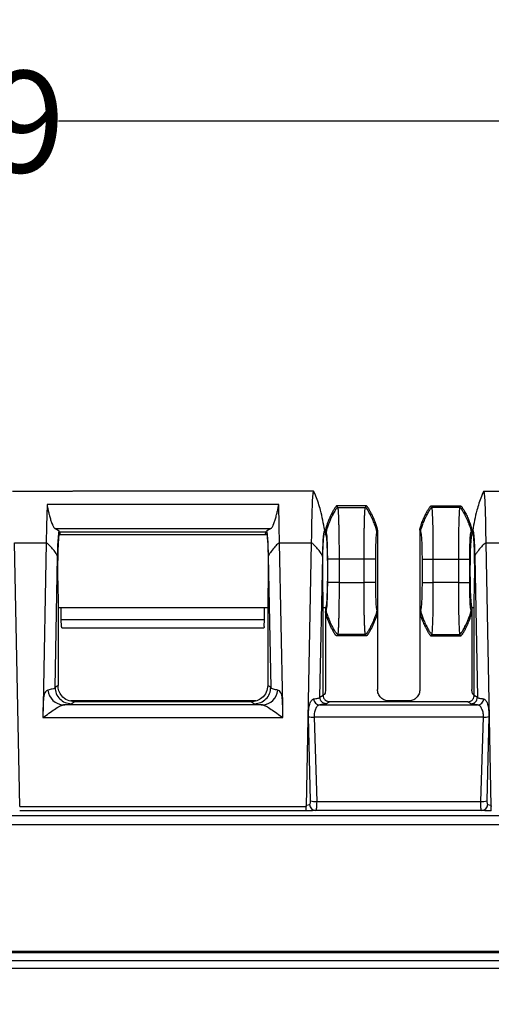
# Model space of a CAD drawing. Extents: x 0.3 to 16.8, y 0.3 to 10.8.
# Drawn here: x 3.1 to 3.7, y 5.6 to 6.8 of the extents above; entities that cross this region are included whole.
import ezdxf

# ---------------------------------------------------------------- set-up
doc = ezdxf.new("R2010")
doc.units = 0
doc.header["$MEASUREMENT"] = 0
doc.layers.get('0').update_dxf_attribs({"linetype": 'CONTINUOUS'})
doc.layers.add('LAYER0', color=7, linetype='CONTINUOUS')
doc.styles.add('SLDTEXTSTYLE0', font='TXT', dxfattribs={"width": 0.75})
doc.dimstyles.new('SLDDIMSTYLE2', dxfattribs={"dimtxt": 0.125, "dimasz": 0.13, "dimexe": 0, "dimexo": 0.0625, "dimgap": 0.03125, "dimtad": 0, "dimtih": 1, "dimtoh": 1, "dimlfac": 2.5, "dimrnd": 1e-09, "dimzin": 12, "dimtxsty": 'SLDTEXTSTYLE0', "dimsah": 1, "dimcen": 0.09, "dimazin": 3, "dimtfac": 1, "dimtofl": 0, "dimtmove": 0, "dimatfit": 3, "dimtolj": 1, "dimtzin": 12})

# ---------------------------------------------------------------- blocks, each defined once
blk = doc.blocks.new('_D_2')
at = {"layer": 'LAYER0'}
for p, q in [((1.3982, 5.6445), (1.3982, 6.8064)), ((4.5542, 5.6445), (4.5542, 6.8064)), ((1.3982, 6.6814), (2.8146, 6.6814)), ((4.5542, 6.6814), (3.1378, 6.6814))]:
    blk.add_line(p, q, dxfattribs=at)
for points in [[(1.3982, 6.6814), (1.5282, 6.6614), (1.5282, 6.7014)], [(4.5542, 6.6814), (4.4242, 6.7014), (4.4242, 6.6614)]]:
    blk.add_solid(points, dxfattribs=at)
at = {"layer": 'LAYER0', "insert": (2.8146, 6.7433), "char_height": 0.125, "attachment_point": 1, "style": 'SLDTEXTSTYLE0'}
blk.add_mtext('7.89', dxfattribs=at)

msp = doc.modelspace()

# ---------------------------------------------------------------- linework, layer by layer
at = {"color": 7, "linetype": 'CONTINUOUS'}
for p, q in [((3.0812, 6.2259), (3.1552, 6.2259)), ((3.3771, 6.2259), (3.1553, 6.2259)), ((3.4512, 6.2259), (3.3772, 6.2259)), ((3.4512, 6.2259), (3.4508, 6.2235)), ((3.6616, 6.2235), (3.6612, 6.2259)), ((3.6612, 6.2259), (3.7352, 6.2259)), ((3.1237, 6.2095), (3.123, 6.1832)), ((3.4087, 6.2095), (3.1237, 6.2095)), ((3.4094, 6.1832), (3.4087, 6.2095)), ((3.5163, 6.2079), (3.4801, 6.2079)), ((3.4812, 6.206), (3.5152, 6.206)), ((3.5961, 6.2079), (3.6323, 6.2079)), ((3.6312, 6.206), (3.5972, 6.206)), ((3.123, 6.1832), (3.1227, 6.1625)), ((3.4097, 6.1625), (3.4094, 6.1832)), ((3.1387, 6.177), (3.1334, 6.1802)), ((3.1334, 6.1802), (3.399, 6.1802)), ((3.1392, 6.1761), (3.1387, 6.177)), ((3.1392, 6.1761), (3.1392, 6.1759)), ((3.1394, 6.1757), (3.1392, 6.1761)), ((3.1392, 6.1729), (3.394, 6.1729)), ((3.393, 6.1757), (3.1394, 6.1757)), ((3.393, 6.1757), (3.3932, 6.1761)), ((3.3932, 6.1761), (3.3937, 6.177)), ((3.3932, 6.1761), (3.3932, 6.1759)), ((3.399, 6.1802), (3.3937, 6.177)), ((3.4652, 6.1759), (3.4652, 6.1779)), ((3.4652, 6.1729), (3.4662, 6.1729)), ((3.4662, 6.1779), (3.4662, 6.1729)), ((3.5302, 6.1779), (3.5302, 6.078)), ((3.5822, 6.1779), (3.5822, 6.078)), ((3.6462, 6.1779), (3.6462, 6.1729)), ((3.6472, 6.1759), (3.6472, 6.1779)), ((3.0901, 5.8378), (3.0837, 6.1625)), ((3.0837, 6.1625), (3.1227, 6.1625)), ((3.1227, 6.1625), (3.1188, 5.9625)), ((3.4136, 5.9625), (3.4097, 6.1625)), ((3.4097, 6.1625), (3.4487, 6.1625)), ((3.4487, 6.1625), (3.4423, 5.8378)), ((3.6701, 5.8378), (3.6637, 6.1625)), ((3.6637, 6.1625), (3.7027, 6.1625)), ((3.1335, 5.9845), (3.1367, 6.1456)), ((3.3957, 6.1456), (3.3989, 5.9845)), ((3.4593, 5.9724), (3.4627, 6.1456)), ((3.6497, 6.1456), (3.6531, 5.9724)), ((3.4689, 6.1136), (3.4689, 6.1423)), ((3.4828, 6.1423), (3.4828, 6.1136)), ((3.5136, 6.1423), (3.4828, 6.1423)), ((3.5136, 6.1136), (3.5136, 6.1423)), ((3.5275, 6.1423), (3.5275, 6.1136)), ((3.5849, 6.1423), (3.5849, 6.1136)), ((3.5988, 6.1423), (3.6296, 6.1423)), ((3.5988, 6.1136), (3.5988, 6.1423)), ((3.6296, 6.1423), (3.6296, 6.1136)), ((3.6435, 6.1136), (3.6435, 6.1423)), ((3.4828, 6.1136), (3.5136, 6.1136)), ((3.6296, 6.1136), (3.5988, 6.1136)), ((3.1372, 6.0986), (3.1372, 5.987)), ((3.3952, 6.0986), (3.3952, 5.987)), ((3.4632, 5.975), (3.4632, 6.0986)), ((3.6492, 5.975), (3.6492, 6.0986)), ((3.1372, 6.0829), (3.3952, 6.0829)), ((3.1412, 6.0681), (3.1412, 6.0829)), ((3.3912, 6.0681), (3.3912, 6.0829)), ((3.4632, 6.0829), (3.4662, 6.0829)), ((3.4662, 6.0829), (3.4662, 6.078)), ((3.4662, 6.078), (3.4672, 6.0797)), ((3.4662, 6.078), (3.4662, 5.9819)), ((3.5292, 6.0797), (3.5302, 6.078)), ((3.5302, 6.078), (3.5302, 5.9819)), ((3.5832, 6.0797), (3.5822, 6.078)), ((3.5822, 6.078), (3.5822, 5.9819)), ((3.6462, 6.078), (3.6452, 6.0797)), ((3.6462, 6.0829), (3.6462, 6.078)), ((3.6462, 6.0829), (3.6492, 6.0829)), ((3.6462, 6.078), (3.6462, 5.9819)), ((3.1412, 6.0681), (3.3912, 6.0681)), ((3.1416, 6.0597), (3.1412, 6.0681)), ((3.3908, 6.0597), (3.3912, 6.0681)), ((3.1419, 6.0581), (3.3905, 6.0581)), ((3.4812, 6.0498), (3.4801, 6.0479)), ((3.5163, 6.0479), (3.4801, 6.0479)), ((3.5152, 6.0498), (3.4812, 6.0498)), ((3.5163, 6.0479), (3.5152, 6.0498)), ((3.5961, 6.0479), (3.5972, 6.0498)), ((3.5961, 6.0479), (3.6323, 6.0479)), ((3.5972, 6.0498), (3.6312, 6.0498)), ((3.6312, 6.0498), (3.6323, 6.0479)), ((3.1372, 5.987), (3.1335, 5.9845)), ((3.3989, 5.9845), (3.3952, 5.987)), ((3.4593, 5.9724), (3.4632, 5.975)), ((3.6492, 5.975), (3.6531, 5.9724)), ((3.1188, 5.9625), (3.1185, 5.9475)), ((3.3886, 5.9631), (3.1438, 5.9631)), ((3.3807, 5.9679), (3.153, 5.9679)), ((3.1535, 5.9645), (3.1572, 5.967)), ((3.3752, 5.967), (3.1572, 5.967)), ((3.3752, 5.967), (3.3789, 5.9645)), ((3.4139, 5.9475), (3.4136, 5.9625)), ((3.4712, 5.967), (3.4673, 5.9644)), ((3.6412, 5.967), (3.4712, 5.967)), ((3.5682, 5.9679), (3.5442, 5.9679)), ((3.6451, 5.9644), (3.6412, 5.967)), ((3.1185, 5.9475), (3.4139, 5.9475)), ((3.4478, 5.845), (3.4453, 5.9486)), ((3.4521, 5.948), (3.4554, 5.844)), ((3.6571, 5.844), (3.6603, 5.948)), ((3.6671, 5.9486), (3.6647, 5.845)), ((3.4554, 5.844), (3.6571, 5.844)), ((3.0901, 5.8378), (3.4423, 5.8378)), ((3.4423, 5.8326), (3.0901, 5.8326)), ((2.9762, 5.6599), (4.0531, 5.6599)), ((4.0531, 5.6578), (1.8993, 5.6578)), ((1.8993, 5.6486), (4.0531, 5.6486)), ((4.0531, 5.6386), (1.8993, 5.6386))]:
    msp.add_line(p, q, dxfattribs=at)
at = {"color": 7, "linetype": 'CONTINUOUS', "flags": 128}
for points in [[(3.4592, 5.9631), (3.5678, 5.9631), (3.6533, 5.9631)], [(3.6603, 5.948), (3.5559, 5.948), (3.4521, 5.948)], [(3.6584, 5.8331), (3.5439, 5.8331), (3.454, 5.8331)], [(2.9762, 5.8271), (4.1034, 5.8271), (4.1746, 5.8271), (4.1782, 5.8271), (4.1796, 5.8271)]]:
    msp.add_lwpolyline(points, dxfattribs=at)
at = {"color": 7, "linetype": 'CONTINUOUS'}
for centre, radius, start, end in [((3.1445, 5.9828), 0.0197, 184.5554, 268.1608), ((3.3879, 5.9828), 0.0197, 271.8392, 355.4446), ((3.4594, 5.971), 0.0079, 184.4096, 268.2676), ((3.653, 5.971), 0.0079, 271.7326, 355.5902), ((3.4504, 5.9681), 0.0202, 255.2603, 274.8489), ((3.662, 5.9681), 0.0202, 265.1606, 284.759), ((3.4538, 5.8609), 0.0169, 249.1477, 275.3144), ((3.6586, 5.8609), 0.0169, 264.6878, 290.834), ((3.4543, 5.841), 0.00786, 184.8477, 267.9233), ((3.6581, 5.841), 0.00786, 272.0785, 355.1503)]:
    msp.add_arc(centre, radius, start, end, dxfattribs=at)
for points, knots in [([(3.4508, 6.2235), (3.4506, 6.2227), (3.4502, 6.221), (3.4496, 6.2082), (3.4491, 6.189), (3.4488, 6.1711), (3.4487, 6.1625)], [0, 0, 0, 0, 0.1971576, 0.4342835, 0.7283261, 1, 1, 1, 1]), ([(3.4652, 6.1779), (3.4637, 6.1862), (3.4611, 6.2005), (3.4561, 6.2159), (3.453, 6.2235), (3.4519, 6.2253), (3.4515, 6.2258), (3.4513, 6.2259), (3.4512, 6.2259), (3.4512, 6.2259)], [0, 0, 0, 0, 0.49959, 0.866028, 0.960534, 0.986515, 0.994562, 0.997537, 1, 1, 1, 1]), ([(3.6612, 6.2259), (3.6612, 6.2259), (3.6611, 6.2259), (3.6609, 6.2258), (3.6604, 6.2253), (3.6593, 6.2233), (3.6562, 6.2157), (3.6513, 6.2004), (3.6487, 6.1862), (3.6472, 6.1779)], [0, 0, 0, 0, 0.002569, 0.005691, 0.014199, 0.041853, 0.142802, 0.500487, 1, 1, 1, 1]), ([(3.6637, 6.1625), (3.6636, 6.1711), (3.6633, 6.189), (3.6628, 6.2082), (3.6622, 6.221), (3.6618, 6.2227), (3.6616, 6.2235)], [0, 0, 0, 0, 0.271677, 0.565717, 0.802847, 1, 1, 1, 1]), ([(3.1237, 6.2095), (3.1239, 6.2084), (3.1242, 6.2063), (3.1252, 6.2019), (3.1264, 6.197), (3.1277, 6.1921), (3.1291, 6.188), (3.1301, 6.1854), (3.1311, 6.1831), (3.1322, 6.181), (3.133, 6.1805), (3.1334, 6.1802)], [0, 0, 0, 0, 0.122111, 0.249292, 0.366007, 0.499263, 0.624435, 0.703456, 0.749869, 0.886855, 1, 1, 1, 1]), ([(3.399, 6.1802), (3.3994, 6.1805), (3.4002, 6.181), (3.4013, 6.1831), (3.4023, 6.1854), (3.4033, 6.188), (3.4047, 6.192), (3.406, 6.197), (3.4072, 6.2019), (3.4082, 6.2063), (3.4085, 6.2084), (3.4087, 6.2095)], [0, 0, 0, 0, 0.1131737, 0.2502634, 0.2964395, 0.3753917, 0.5002469, 0.6336323, 0.7502998, 0.8777294, 1, 1, 1, 1]), ([(3.4801, 6.2079), (3.48, 6.2079), (3.4799, 6.2079), (3.4796, 6.2077), (3.4793, 6.2075), (3.4789, 6.2071), (3.4785, 6.2066), (3.4779, 6.2059), (3.4772, 6.2047), (3.4762, 6.2032), (3.4742, 6.1995), (3.4718, 6.1946), (3.4696, 6.1895), (3.4683, 6.1858), (3.4674, 6.1832), (3.4667, 6.1809), (3.4663, 6.1792), (3.4662, 6.1782), (3.4662, 6.1779)], [0, 0, 0, 0, 0.006205, 0.01481, 0.026646, 0.042389, 0.062617, 0.083429, 0.125239, 0.181926, 0.250452, 0.500267, 0.667426, 0.749715, 0.844325, 0.916541, 0.967321, 1, 1, 1, 1]), ([(3.4812, 6.206), (3.4808, 6.206), (3.48, 6.2054), (3.4779, 6.2023), (3.4771, 6.2009), (3.4752, 6.1975), (3.4742, 6.1954), (3.4722, 6.1912), (3.4713, 6.189), (3.4697, 6.185), (3.469, 6.1832), (3.4675, 6.1787), (3.4672, 6.177), (3.4672, 6.1761)], [0, 0, 0, 0, 0.25, 0.25, 0.375, 0.375, 0.5, 0.5, 0.625, 0.625, 0.75, 0.75, 1, 1, 1, 1]), ([(3.4812, 6.206), (3.4812, 6.2059), (3.4813, 6.2057), (3.4814, 6.2052), (3.4815, 6.2045), (3.4816, 6.2037), (3.4816, 6.2028), (3.4817, 6.2018), (3.4818, 6.2007), (3.4818, 6.1996), (3.4819, 6.1983), (3.482, 6.197), (3.482, 6.1957), (3.4821, 6.1943), (3.4821, 6.1928), (3.4822, 6.1914), (3.4822, 6.1899), (3.4823, 6.1885), (3.4823, 6.187), (3.4824, 6.1845), (3.4825, 6.1808), (3.4826, 6.1758), (3.4827, 6.1705), (3.4827, 6.165), (3.4828, 6.1594), (3.4828, 6.1537), (3.4828, 6.148), (3.4828, 6.1442), (3.4828, 6.1423)], [0, 0, 0, 0, 0.034425, 0.06807, 0.100933, 0.133014, 0.164315, 0.194834, 0.224572, 0.253529, 0.281705, 0.309099, 0.335713, 0.361545, 0.386595, 0.410865, 0.434353, 0.45706, 0.478986, 0.50013, 0.56527, 0.62965, 0.693271, 0.756133, 0.818237, 0.879582, 0.94017, 1, 1, 1, 1]), ([(3.5136, 6.1423), (3.5136, 6.1434), (3.5136, 6.1455), (3.5136, 6.1488), (3.5136, 6.152), (3.5136, 6.1553), (3.5136, 6.1585), (3.5136, 6.1618), (3.5137, 6.165), (3.5137, 6.1681), (3.5138, 6.1712), (3.5138, 6.1742), (3.5138, 6.1772), (3.5139, 6.1801), (3.514, 6.1829), (3.514, 6.1857), (3.5141, 6.1885), (3.5142, 6.1915), (3.5143, 6.1943), (3.5144, 6.1971), (3.5146, 6.1996), (3.5147, 6.2019), (3.5148, 6.2038), (3.515, 6.2053), (3.5151, 6.2058), (3.5152, 6.206)], [0, 0, 0, 0, 0.034101, 0.06845, 0.103047, 0.137892, 0.172985, 0.208325, 0.243914, 0.279751, 0.315836, 0.35217, 0.388751, 0.425581, 0.46266, 0.499987, 0.543047, 0.589232, 0.638542, 0.690976, 0.746533, 0.805215, 0.86702, 0.931949, 1, 1, 1, 1]), ([(3.5292, 6.1761), (3.5292, 6.177), (3.5289, 6.1787), (3.5274, 6.1832), (3.5268, 6.185), (3.5251, 6.189), (3.5242, 6.1912), (3.5222, 6.1954), (3.5212, 6.1975), (3.5193, 6.2009), (3.5185, 6.2023), (3.5164, 6.2054), (3.5156, 6.206), (3.5152, 6.206)], [0, 0, 0, 0, 0.25, 0.25, 0.375, 0.375, 0.5, 0.5, 0.625, 0.625, 0.75, 0.75, 1, 1, 1, 1]), ([(3.5302, 6.1779), (3.5302, 6.1781), (3.5302, 6.1788), (3.5299, 6.1799), (3.5295, 6.1815), (3.5289, 6.1836), (3.5281, 6.186), (3.5268, 6.1894), (3.5251, 6.1935), (3.5231, 6.1977), (3.5216, 6.2007), (3.5205, 6.2026), (3.5197, 6.2039), (3.519, 6.205), (3.5183, 6.206), (3.5177, 6.2068), (3.5172, 6.2074), (3.5167, 6.2078), (3.5164, 6.2079), (3.5163, 6.2079)], [0, 0, 0, 0, 0.02335, 0.0576, 0.105441, 0.169191, 0.250056, 0.332444, 0.499989, 0.643501, 0.749988, 0.796023, 0.840647, 0.882074, 0.918665, 0.949131, 0.972712, 0.989348, 1, 1, 1, 1]), ([(3.5822, 6.1779), (3.5822, 6.1781), (3.5822, 6.1787), (3.5824, 6.1797), (3.5827, 6.1809), (3.5831, 6.1824), (3.5837, 6.1841), (3.5844, 6.1863), (3.5856, 6.1895), (3.5874, 6.1936), (3.5893, 6.1977), (3.5909, 6.2009), (3.5922, 6.2031), (3.5931, 6.2046), (3.594, 6.2059), (3.5947, 6.2068), (3.5952, 6.2074), (3.5957, 6.2078), (3.596, 6.2079), (3.5961, 6.2079)], [0, 0, 0, 0, 0.02222, 0.052205, 0.090399, 0.136699, 0.190385, 0.250137, 0.337127, 0.49998, 0.644574, 0.749888, 0.814062, 0.868945, 0.913643, 0.948106, 0.973013, 0.989649, 1, 1, 1, 1]), ([(3.5832, 6.1761), (3.5832, 6.177), (3.5835, 6.1787), (3.585, 6.1832), (3.5857, 6.185), (3.5873, 6.189), (3.5882, 6.1912), (3.5902, 6.1954), (3.5912, 6.1975), (3.5931, 6.2009), (3.5939, 6.2023), (3.596, 6.2054), (3.5968, 6.206), (3.5972, 6.206)], [0, 0, 0, 0, 0.25, 0.25, 0.375, 0.375, 0.5, 0.5, 0.625, 0.625, 0.75, 0.75, 1, 1, 1, 1]), ([(3.5988, 6.1423), (3.5988, 6.1502), (3.5988, 6.1581), (3.5986, 6.1728), (3.5985, 6.1797), (3.5982, 6.1913), (3.598, 6.1962), (3.5976, 6.2032), (3.5974, 6.2053), (3.5972, 6.206)], [0, 0, 0, 0, 0.25, 0.25, 0.5, 0.5, 0.75, 0.75, 1, 1, 1, 1]), ([(3.6312, 6.206), (3.631, 6.2053), (3.6308, 6.2032), (3.6304, 6.1962), (3.6302, 6.1913), (3.6299, 6.1797), (3.6298, 6.1728), (3.6296, 6.1581), (3.6296, 6.1502), (3.6296, 6.1423)], [0, 0, 0, 0, 0.25, 0.25, 0.5, 0.5, 0.75, 0.75, 1, 1, 1, 1]), ([(3.6312, 6.206), (3.6316, 6.206), (3.6324, 6.2054), (3.6345, 6.2023), (3.6353, 6.2009), (3.6372, 6.1975), (3.6382, 6.1954), (3.6402, 6.1912), (3.6411, 6.189), (3.6428, 6.185), (3.6434, 6.1832), (3.6449, 6.1787), (3.6452, 6.177), (3.6452, 6.1761)], [0, 0, 0, 0, 0.25, 0.25, 0.375, 0.375, 0.5, 0.5, 0.625, 0.625, 0.75, 0.75, 1, 1, 1, 1]), ([(3.6323, 6.2079), (3.6324, 6.2079), (3.6326, 6.2079), (3.6329, 6.2077), (3.6333, 6.2073), (3.6338, 6.2067), (3.6345, 6.2058), (3.6353, 6.2047), (3.6362, 6.2032), (3.6372, 6.2013), (3.6384, 6.199), (3.6397, 6.1965), (3.6413, 6.193), (3.6428, 6.1895), (3.6441, 6.1859), (3.645, 6.1833), (3.6457, 6.1809), (3.6461, 6.1792), (3.6462, 6.1782), (3.6462, 6.1779)], [0, 0, 0, 0, 0.00718, 0.017888, 0.033805, 0.056574, 0.087842, 0.129172, 0.181812, 0.246364, 0.322398, 0.408127, 0.500327, 0.662788, 0.749667, 0.842133, 0.914395, 0.966224, 1, 1, 1, 1]), ([(3.1367, 6.1456), (3.1368, 6.1498), (3.137, 6.1584), (3.1377, 6.1707), (3.1383, 6.1746), (3.1387, 6.177)], [0, 0, 0, 0, 0.280484, 0.561072, 1, 1, 1, 1]), ([(3.1392, 6.1759), (3.139, 6.1756), (3.1386, 6.1751), (3.1379, 6.1701), (3.1374, 6.1615), (3.1369, 6.1494), (3.1367, 6.1353), (3.1367, 6.1212), (3.1369, 6.1086), (3.1371, 6.1018), (3.1372, 6.0986)], [0, 0, 0, 0, 0.107933, 0.229318, 0.361652, 0.500199, 0.638699, 0.770921, 0.892174, 1, 1, 1, 1]), ([(3.1401, 6.1729), (3.14, 6.1731), (3.1398, 6.175), (3.1396, 6.1754), (3.1394, 6.1757)], [0, 0, 0, 0, 0.101554, 1, 1, 1, 1]), ([(3.3923, 6.1729), (3.3924, 6.1731), (3.3926, 6.175), (3.3928, 6.1754), (3.393, 6.1757)], [0, 0, 0, 0, 0.101554, 1, 1, 1, 1]), ([(3.3932, 6.1759), (3.3934, 6.1756), (3.3938, 6.1751), (3.3945, 6.1701), (3.3951, 6.1615), (3.3955, 6.1494), (3.3957, 6.1353), (3.3957, 6.1212), (3.3955, 6.1086), (3.3953, 6.1018), (3.3952, 6.0986)], [0, 0, 0, 0, 0.1079333, 0.2293175, 0.3616525, 0.5001988, 0.6386994, 0.7709207, 0.8921738, 1, 1, 1, 1]), ([(3.3937, 6.177), (3.394, 6.1757), (3.3945, 6.1731), (3.3952, 6.1631), (3.3955, 6.1522), (3.3957, 6.1456)], [0, 0, 0, 0, 0.280737, 0.561387, 1, 1, 1, 1]), ([(3.4627, 6.1456), (3.4628, 6.1507), (3.4631, 6.161), (3.4638, 6.1712), (3.4645, 6.1771), (3.465, 6.1776), (3.4652, 6.1779)], [0, 0, 0, 0, 0.279622, 0.55937, 0.779667, 1, 1, 1, 1]), ([(3.4632, 6.0986), (3.4631, 6.1018), (3.4629, 6.1086), (3.4627, 6.1212), (3.4627, 6.1353), (3.4629, 6.1494), (3.4634, 6.1615), (3.4639, 6.1701), (3.4646, 6.1751), (3.465, 6.1756), (3.4652, 6.1759)], [0, 0, 0, 0, 0.1078262, 0.2290793, 0.3613006, 0.4998012, 0.6383475, 0.7706825, 0.8920667, 1, 1, 1, 1]), ([(3.4662, 6.1729), (3.4664, 6.1729), (3.4666, 6.1725), (3.4671, 6.1698), (3.4674, 6.1675), (3.4679, 6.1603), (3.4681, 6.1553), (3.4684, 6.146), (3.4684, 6.1426), (3.4685, 6.1354), (3.4686, 6.1317), (3.4686, 6.1242), (3.4685, 6.1204), (3.4684, 6.1133), (3.4684, 6.1099), (3.4681, 6.1005), (3.4679, 6.0955), (3.4674, 6.0883), (3.4671, 6.0861), (3.4666, 6.0834), (3.4664, 6.0829), (3.4662, 6.0829)], [0, 0, 0, 0, 0.125, 0.125, 0.25, 0.25, 0.375, 0.375, 0.4375, 0.4375, 0.5, 0.5, 0.5625, 0.5625, 0.625, 0.625, 0.75, 0.75, 0.875, 0.875, 1, 1, 1, 1]), ([(3.4689, 6.1423), (3.4689, 6.1465), (3.4688, 6.1506), (3.4687, 6.1586), (3.4685, 6.1621), (3.4682, 6.1684), (3.4681, 6.1709), (3.4677, 6.1746), (3.4675, 6.1758), (3.4672, 6.1761)], [0, 0, 0, 0, 0.25, 0.25, 0.5, 0.5, 0.75, 0.75, 1, 1, 1, 1]), ([(3.5292, 6.1761), (3.5289, 6.1758), (3.5287, 6.1746), (3.5283, 6.1709), (3.5282, 6.1684), (3.5279, 6.1621), (3.5277, 6.1586), (3.5276, 6.1506), (3.5275, 6.1465), (3.5275, 6.1423)], [0, 0, 0, 0, 0.25, 0.25, 0.5, 0.5, 0.75, 0.75, 1, 1, 1, 1]), ([(3.5832, 6.1761), (3.5835, 6.1758), (3.5837, 6.1746), (3.5841, 6.1709), (3.5842, 6.1683), (3.5845, 6.1621), (3.5847, 6.1585), (3.5848, 6.1507), (3.5849, 6.1465), (3.5849, 6.1423)], [0, 0, 0, 0, 0.25, 0.25, 0.5, 0.5, 0.75, 0.75, 1, 1, 1, 1]), ([(3.6435, 6.1423), (3.6435, 6.1465), (3.6436, 6.1507), (3.6437, 6.1585), (3.6439, 6.1621), (3.6442, 6.1683), (3.6443, 6.1709), (3.6447, 6.1746), (3.6449, 6.1758), (3.6452, 6.1761)], [0, 0, 0, 0, 0.25, 0.25, 0.5, 0.5, 0.75, 0.75, 1, 1, 1, 1]), ([(3.6462, 6.1729), (3.646, 6.1729), (3.6458, 6.1725), (3.6453, 6.1698), (3.645, 6.1675), (3.6445, 6.1603), (3.6443, 6.1553), (3.644, 6.146), (3.644, 6.1426), (3.6439, 6.1354), (3.6438, 6.1317), (3.6438, 6.1242), (3.6439, 6.1204), (3.644, 6.1133), (3.644, 6.1099), (3.6443, 6.1005), (3.6445, 6.0955), (3.645, 6.0883), (3.6453, 6.0861), (3.6458, 6.0834), (3.646, 6.0829), (3.6462, 6.0829)], [0, 0, 0, 0, 0.125, 0.125, 0.25, 0.25, 0.375, 0.375, 0.4375, 0.4375, 0.5, 0.5, 0.5625, 0.5625, 0.625, 0.625, 0.75, 0.75, 0.875, 0.875, 1, 1, 1, 1]), ([(3.6472, 6.1779), (3.6475, 6.1774), (3.6481, 6.1765), (3.6488, 6.1684), (3.6494, 6.1578), (3.6496, 6.1496), (3.6497, 6.1456)], [0, 0, 0, 0, 0.2798935, 0.5597096, 0.7798913, 1, 1, 1, 1]), ([(3.6492, 6.0986), (3.6493, 6.1018), (3.6495, 6.1086), (3.6497, 6.1212), (3.6497, 6.1353), (3.6495, 6.1494), (3.6491, 6.1615), (3.6485, 6.1701), (3.6478, 6.1751), (3.6474, 6.1756), (3.6472, 6.1759)], [0, 0, 0, 0, 0.107826, 0.229079, 0.361301, 0.499801, 0.638348, 0.770682, 0.892067, 1, 1, 1, 1]), ([(3.1367, 6.1456), (3.1364, 6.1464), (3.1354, 6.1488), (3.1324, 6.1529), (3.1289, 6.1572), (3.1259, 6.1603), (3.1241, 6.1619), (3.1232, 6.1624), (3.1229, 6.1625), (3.1228, 6.1625), (3.1227, 6.1625), (3.1227, 6.1625)], [0, 0, 0, 0, 0.136297, 0.427702, 0.701035, 0.89989, 0.974901, 0.992054, 0.997326, 0.998781, 1, 1, 1, 1]), ([(3.4097, 6.1625), (3.4096, 6.1625), (3.4096, 6.1625), (3.4095, 6.1625), (3.4092, 6.1624), (3.4083, 6.1619), (3.406, 6.1599), (3.4025, 6.156), (3.3989, 6.1514), (3.3965, 6.1478), (3.3959, 6.1461), (3.3957, 6.1456)], [0, 0, 0, 0, 0.001586, 0.003593, 0.007951, 0.025105, 0.100115, 0.370051, 0.7143, 0.905561, 1, 1, 1, 1]), ([(3.4627, 6.1456), (3.4624, 6.1464), (3.4614, 6.1488), (3.4584, 6.1529), (3.4549, 6.1572), (3.4519, 6.1603), (3.4501, 6.1619), (3.4492, 6.1624), (3.4489, 6.1625), (3.4488, 6.1625), (3.4487, 6.1625), (3.4487, 6.1625)], [0, 0, 0, 0, 0.136297, 0.427702, 0.701035, 0.89989, 0.974901, 0.992054, 0.997326, 0.998781, 1, 1, 1, 1]), ([(3.6637, 6.1625), (3.6636, 6.1625), (3.6636, 6.1625), (3.6635, 6.1625), (3.6632, 6.1624), (3.6623, 6.1619), (3.66, 6.1599), (3.6565, 6.156), (3.6529, 6.1514), (3.6505, 6.1478), (3.6499, 6.1461), (3.6497, 6.1456)], [0, 0, 0, 0, 0.001586, 0.003593, 0.007951, 0.025105, 0.100115, 0.370051, 0.7143, 0.905561, 1, 1, 1, 1]), ([(3.4828, 6.1423), (3.4825, 6.1423), (3.4817, 6.1423), (3.4797, 6.1423), (3.4789, 6.1423), (3.477, 6.1423), (3.476, 6.1423), (3.474, 6.1423), (3.4731, 6.1423), (3.4715, 6.1423), (3.4708, 6.1423), (3.4693, 6.1423), (3.4689, 6.1423), (3.4689, 6.1423)], [0, 0, 0, 0, 0.25, 0.25, 0.375, 0.375, 0.5, 0.5, 0.625, 0.625, 0.75, 0.75, 1, 1, 1, 1]), ([(3.5275, 6.1423), (3.5275, 6.1423), (3.5271, 6.1423), (3.5256, 6.1423), (3.5249, 6.1423), (3.5233, 6.1423), (3.5224, 6.1423), (3.5204, 6.1423), (3.5194, 6.1423), (3.5175, 6.1423), (3.5167, 6.1423), (3.5147, 6.1423), (3.5139, 6.1423), (3.5136, 6.1423)], [0, 0, 0, 0, 0.25, 0.25, 0.375, 0.375, 0.5, 0.5, 0.625, 0.625, 0.75, 0.75, 1, 1, 1, 1]), ([(3.5849, 6.1423), (3.5849, 6.1423), (3.5853, 6.1423), (3.5868, 6.1423), (3.5875, 6.1423), (3.5891, 6.1423), (3.59, 6.1423), (3.592, 6.1423), (3.593, 6.1423), (3.5949, 6.1423), (3.5957, 6.1423), (3.5977, 6.1423), (3.5985, 6.1423), (3.5988, 6.1423)], [0, 0, 0, 0, 0.25, 0.25, 0.375, 0.375, 0.5, 0.5, 0.625, 0.625, 0.75, 0.75, 1, 1, 1, 1]), ([(3.6296, 6.1423), (3.6299, 6.1423), (3.6307, 6.1423), (3.6327, 6.1423), (3.6335, 6.1423), (3.6354, 6.1423), (3.6364, 6.1423), (3.6384, 6.1423), (3.6393, 6.1423), (3.6409, 6.1423), (3.6416, 6.1423), (3.6431, 6.1423), (3.6435, 6.1423), (3.6435, 6.1423)], [0, 0, 0, 0, 0.25, 0.25, 0.375, 0.375, 0.5, 0.5, 0.625, 0.625, 0.75, 0.75, 1, 1, 1, 1]), ([(3.4672, 6.0797), (3.4675, 6.0801), (3.4677, 6.0812), (3.4681, 6.0849), (3.4682, 6.0875), (3.4685, 6.0937), (3.4687, 6.0973), (3.4688, 6.1052), (3.4689, 6.1093), (3.4689, 6.1136)], [0, 0, 0, 0, 0.25, 0.25, 0.5, 0.5, 0.75, 0.75, 1, 1, 1, 1]), ([(3.4828, 6.1136), (3.4825, 6.1136), (3.4817, 6.1136), (3.4797, 6.1136), (3.4789, 6.1136), (3.477, 6.1136), (3.476, 6.1136), (3.474, 6.1136), (3.4731, 6.1136), (3.4715, 6.1136), (3.4708, 6.1136), (3.4693, 6.1136), (3.4689, 6.1136), (3.4689, 6.1136)], [0, 0, 0, 0, 0.25, 0.25, 0.375, 0.375, 0.5, 0.5, 0.625, 0.625, 0.75, 0.75, 1, 1, 1, 1]), ([(3.4828, 6.1136), (3.4828, 6.1125), (3.4828, 6.1103), (3.4828, 6.1071), (3.4828, 6.1038), (3.4828, 6.1005), (3.4828, 6.0973), (3.4828, 6.0941), (3.4827, 6.0909), (3.4827, 6.0877), (3.4826, 6.0846), (3.4826, 6.0816), (3.4826, 6.0786), (3.4825, 6.0758), (3.4824, 6.073), (3.4824, 6.0702), (3.4823, 6.0673), (3.4822, 6.0644), (3.4821, 6.0615), (3.482, 6.0587), (3.4818, 6.0562), (3.4817, 6.0539), (3.4816, 6.052), (3.4814, 6.0505), (3.4813, 6.0501), (3.4812, 6.0498)], [0, 0, 0, 0, 0.0341014, 0.0684505, 0.1030473, 0.1378921, 0.1729848, 0.2083255, 0.2439142, 0.2797511, 0.3158362, 0.3521695, 0.3887512, 0.4255812, 0.4626596, 0.4999865, 0.543047, 0.5892321, 0.6385417, 0.6909755, 0.7465334, 0.8052151, 0.8670203, 0.9319487, 1, 1, 1, 1]), ([(3.5152, 6.0498), (3.5152, 6.0499), (3.5151, 6.0501), (3.515, 6.0507), (3.5149, 6.0513), (3.5148, 6.0521), (3.5148, 6.053), (3.5147, 6.054), (3.5146, 6.0551), (3.5146, 6.0563), (3.5145, 6.0575), (3.5144, 6.0588), (3.5144, 6.0602), (3.5143, 6.0616), (3.5143, 6.063), (3.5142, 6.0644), (3.5142, 6.0659), (3.5141, 6.0674), (3.5141, 6.0688), (3.514, 6.0713), (3.5139, 6.075), (3.5138, 6.0801), (3.5137, 6.0854), (3.5137, 6.0908), (3.5136, 6.0965), (3.5136, 6.1021), (3.5136, 6.1079), (3.5136, 6.1117), (3.5136, 6.1136)], [0, 0, 0, 0, 0.0344254, 0.0680696, 0.1009326, 0.1330144, 0.164315, 0.1948343, 0.2245725, 0.2535294, 0.2817051, 0.3090995, 0.3357127, 0.3615447, 0.3865954, 0.4108648, 0.4343531, 0.4570601, 0.4789858, 0.5001303, 0.5652699, 0.6296501, 0.6932711, 0.7561332, 0.8182369, 0.8795823, 0.9401699, 1, 1, 1, 1]), ([(3.5275, 6.1136), (3.5275, 6.1136), (3.5271, 6.1136), (3.5256, 6.1136), (3.5249, 6.1136), (3.5233, 6.1136), (3.5224, 6.1136), (3.5204, 6.1136), (3.5194, 6.1136), (3.5175, 6.1136), (3.5167, 6.1136), (3.5147, 6.1136), (3.5139, 6.1136), (3.5136, 6.1136)], [0, 0, 0, 0, 0.25, 0.25, 0.375, 0.375, 0.5, 0.5, 0.625, 0.625, 0.75, 0.75, 1, 1, 1, 1]), ([(3.5275, 6.1136), (3.5275, 6.1093), (3.5276, 6.1052), (3.5277, 6.0973), (3.5279, 6.0937), (3.5282, 6.0875), (3.5283, 6.085), (3.5287, 6.0812), (3.5289, 6.0801), (3.5292, 6.0797)], [0, 0, 0, 0, 0.25, 0.25, 0.5, 0.5, 0.75, 0.75, 1, 1, 1, 1]), ([(3.5849, 6.1136), (3.5849, 6.1094), (3.5848, 6.1052), (3.5847, 6.0973), (3.5845, 6.0937), (3.5842, 6.0875), (3.5841, 6.0849), (3.5837, 6.0812), (3.5835, 6.0801), (3.5832, 6.0797)], [0, 0, 0, 0, 0.25, 0.25, 0.5, 0.5, 0.75, 0.75, 1, 1, 1, 1]), ([(3.5849, 6.1136), (3.5849, 6.1136), (3.5853, 6.1136), (3.5868, 6.1136), (3.5875, 6.1136), (3.5891, 6.1136), (3.59, 6.1136), (3.592, 6.1136), (3.593, 6.1136), (3.5949, 6.1136), (3.5957, 6.1136), (3.5977, 6.1136), (3.5985, 6.1136), (3.5988, 6.1136)], [0, 0, 0, 0, 0.25, 0.25, 0.375, 0.375, 0.5, 0.5, 0.625, 0.625, 0.75, 0.75, 1, 1, 1, 1]), ([(3.5972, 6.0498), (3.5974, 6.0505), (3.5976, 6.0527), (3.598, 6.0597), (3.5982, 6.0645), (3.5985, 6.0762), (3.5986, 6.083), (3.5988, 6.0977), (3.5988, 6.1057), (3.5988, 6.1136)], [0, 0, 0, 0, 0.25, 0.25, 0.5, 0.5, 0.75, 0.75, 1, 1, 1, 1]), ([(3.6296, 6.1136), (3.6299, 6.1136), (3.6307, 6.1136), (3.6327, 6.1136), (3.6335, 6.1136), (3.6354, 6.1136), (3.6364, 6.1136), (3.6384, 6.1136), (3.6393, 6.1136), (3.6409, 6.1136), (3.6416, 6.1136), (3.6431, 6.1136), (3.6435, 6.1136), (3.6435, 6.1136)], [0, 0, 0, 0, 0.25, 0.25, 0.375, 0.375, 0.5, 0.5, 0.625, 0.625, 0.75, 0.75, 1, 1, 1, 1]), ([(3.6296, 6.1136), (3.6296, 6.1057), (3.6296, 6.0977), (3.6298, 6.083), (3.6299, 6.0762), (3.6302, 6.0645), (3.6304, 6.0597), (3.6308, 6.0527), (3.631, 6.0505), (3.6312, 6.0498)], [0, 0, 0, 0, 0.25, 0.25, 0.5, 0.5, 0.75, 0.75, 1, 1, 1, 1]), ([(3.6452, 6.0797), (3.6449, 6.0801), (3.6447, 6.0812), (3.6443, 6.0849), (3.6442, 6.0875), (3.6439, 6.0937), (3.6437, 6.0973), (3.6436, 6.1052), (3.6435, 6.1094), (3.6435, 6.1136)], [0, 0, 0, 0, 0.25, 0.25, 0.5, 0.5, 0.75, 0.75, 1, 1, 1, 1]), ([(3.4801, 6.0479), (3.48, 6.0479), (3.4798, 6.048), (3.4795, 6.0482), (3.4792, 6.0484), (3.4788, 6.0488), (3.4784, 6.0493), (3.478, 6.0499), (3.4775, 6.0506), (3.4769, 6.0516), (3.4761, 6.0529), (3.4748, 6.0552), (3.4732, 6.0582), (3.4714, 6.0621), (3.4698, 6.066), (3.4684, 6.0695), (3.4674, 6.0724), (3.4668, 6.0747), (3.4663, 6.0765), (3.4662, 6.0775), (3.4662, 6.078)], [0, 0, 0, 0, 0.007459, 0.017257, 0.029905, 0.045637, 0.064573, 0.086784, 0.112309, 0.141178, 0.19245, 0.250324, 0.370282, 0.500219, 0.628819, 0.750047, 0.835088, 0.904914, 0.959735, 1, 1, 1, 1]), ([(3.4812, 6.0498), (3.4808, 6.0498), (3.48, 6.0504), (3.4779, 6.0536), (3.4771, 6.0549), (3.4752, 6.0584), (3.4742, 6.0604), (3.4722, 6.0646), (3.4713, 6.0668), (3.4697, 6.0708), (3.469, 6.0726), (3.4675, 6.0771), (3.4672, 6.0788), (3.4672, 6.0797)], [0, 0, 0, 0, 0.25, 0.25, 0.375, 0.375, 0.5, 0.5, 0.625, 0.625, 0.75, 0.75, 1, 1, 1, 1]), ([(3.5292, 6.0797), (3.5292, 6.0788), (3.5289, 6.0771), (3.5274, 6.0726), (3.5268, 6.0708), (3.5251, 6.0668), (3.5242, 6.0646), (3.5222, 6.0604), (3.5212, 6.0584), (3.5193, 6.0549), (3.5185, 6.0536), (3.5164, 6.0504), (3.5156, 6.0498), (3.5152, 6.0498)], [0, 0, 0, 0, 0.25, 0.25, 0.375, 0.375, 0.5, 0.5, 0.625, 0.625, 0.75, 0.75, 1, 1, 1, 1]), ([(3.5302, 6.078), (3.5302, 6.0777), (3.5302, 6.077), (3.53, 6.076), (3.5297, 6.0747), (3.5292, 6.0733), (3.5287, 6.0716), (3.5279, 6.0692), (3.5266, 6.066), (3.525, 6.0621), (3.5232, 6.0582), (3.5216, 6.0552), (3.5204, 6.053), (3.5196, 6.0517), (3.5188, 6.0505), (3.5182, 6.0496), (3.5176, 6.0489), (3.5171, 6.0484), (3.5167, 6.048), (3.5164, 6.0479), (3.5163, 6.0479)], [0, 0, 0, 0, 0.025289, 0.056967, 0.09523, 0.14019, 0.191915, 0.250449, 0.37122, 0.499827, 0.629449, 0.749625, 0.803723, 0.852514, 0.892069, 0.925389, 0.952558, 0.973732, 0.98925, 1, 1, 1, 1]), ([(3.5822, 6.078), (3.5822, 6.0777), (3.5823, 6.077), (3.5825, 6.0758), (3.5829, 6.0742), (3.5835, 6.0721), (3.5843, 6.0698), (3.5856, 6.0664), (3.5873, 6.0623), (3.5893, 6.0581), (3.5909, 6.0551), (3.592, 6.0531), (3.5928, 6.0517), (3.5936, 6.0505), (3.5942, 6.0496), (3.5948, 6.0488), (3.5953, 6.0483), (3.5957, 6.048), (3.596, 6.0479), (3.5961, 6.0479)], [0, 0, 0, 0, 0.02523, 0.061574, 0.110787, 0.173836, 0.250429, 0.332949, 0.499846, 0.643446, 0.749687, 0.802244, 0.850062, 0.891936, 0.927049, 0.955035, 0.976004, 0.990564, 1, 1, 1, 1]), ([(3.5832, 6.0797), (3.5832, 6.0788), (3.5835, 6.0771), (3.585, 6.0726), (3.5857, 6.0708), (3.5873, 6.0668), (3.5882, 6.0646), (3.5902, 6.0604), (3.5912, 6.0584), (3.5931, 6.0549), (3.5939, 6.0536), (3.596, 6.0504), (3.5968, 6.0498), (3.5972, 6.0498)], [0, 0, 0, 0, 0.25, 0.25, 0.375, 0.375, 0.5, 0.5, 0.625, 0.625, 0.75, 0.75, 1, 1, 1, 1]), ([(3.6312, 6.0498), (3.6316, 6.0498), (3.6324, 6.0504), (3.6345, 6.0536), (3.6353, 6.0549), (3.6372, 6.0584), (3.6382, 6.0604), (3.6402, 6.0646), (3.6411, 6.0668), (3.6428, 6.0708), (3.6434, 6.0726), (3.6449, 6.0771), (3.6452, 6.0788), (3.6452, 6.0797)], [0, 0, 0, 0, 0.25, 0.25, 0.375, 0.375, 0.5, 0.5, 0.625, 0.625, 0.75, 0.75, 1, 1, 1, 1]), ([(3.6323, 6.0479), (3.6324, 6.0479), (3.6326, 6.048), (3.6329, 6.0482), (3.6332, 6.0485), (3.6337, 6.049), (3.6341, 6.0496), (3.6347, 6.0503), (3.6353, 6.0512), (3.6359, 6.0522), (3.6366, 6.0534), (3.6374, 6.0548), (3.6384, 6.0567), (3.6396, 6.0592), (3.6413, 6.0628), (3.6428, 6.0664), (3.6441, 6.07), (3.645, 6.0726), (3.6457, 6.0749), (3.6461, 6.0767), (3.6462, 6.0776), (3.6462, 6.078)], [0, 0, 0, 0, 0.007222, 0.017489, 0.0316, 0.050015, 0.072966, 0.100485, 0.132409, 0.168386, 0.207891, 0.250257, 0.316797, 0.400522, 0.500196, 0.667348, 0.750057, 0.843514, 0.915649, 0.966852, 1, 1, 1, 1]), ([(3.1419, 6.0581), (3.1418, 6.0584), (3.1417, 6.0589), (3.1416, 6.0595), (3.1416, 6.0597)], [0, 0, 0, 0, 0.559926, 1, 1, 1, 1]), ([(3.3908, 6.0597), (3.3907, 6.0594), (3.3907, 6.0588), (3.3906, 6.0583), (3.3905, 6.0581)], [0, 0, 0, 0, 0.559926, 1, 1, 1, 1]), ([(3.1572, 5.967), (3.1544, 5.9674), (3.1485, 5.9681), (3.1418, 5.9735), (3.1379, 5.9802), (3.1374, 5.9848), (3.1372, 5.987)], [0, 0, 0, 0, 0.270438, 0.562522, 0.789726, 1, 1, 1, 1]), ([(3.3952, 5.987), (3.3948, 5.9842), (3.3941, 5.9783), (3.3887, 5.9716), (3.382, 5.9677), (3.3774, 5.9672), (3.3752, 5.967)], [0, 0, 0, 0, 0.270251, 0.562278, 0.789574, 1, 1, 1, 1]), ([(3.1248, 5.9812), (3.1242, 5.981), (3.1229, 5.9805), (3.1214, 5.9787), (3.1203, 5.9765), (3.1196, 5.9737), (3.1188, 5.9639), (3.1186, 5.9549), (3.1185, 5.9475)], [0, 0, 0, 0, 0.139844, 0.271712, 0.332433, 0.38985, 0.504483, 1, 1, 1, 1]), ([(3.1335, 5.9845), (3.1334, 5.9842), (3.1328, 5.9825), (3.1298, 5.9826), (3.1267, 5.9817), (3.1248, 5.9812)], [0, 0, 0, 0, 0.092125, 0.469166, 1, 1, 1, 1]), ([(3.4076, 5.9812), (3.4057, 5.9816), (3.4029, 5.9821), (3.4004, 5.9829), (3.3992, 5.9834), (3.399, 5.9842), (3.3989, 5.9845)], [0, 0, 0, 0, 0.530748, 0.789614, 0.907894, 1, 1, 1, 1]), ([(3.4139, 5.9475), (3.4138, 5.9549), (3.4136, 5.9639), (3.4128, 5.9737), (3.4121, 5.9765), (3.411, 5.9787), (3.4095, 5.9805), (3.4082, 5.981), (3.4076, 5.9812)], [0, 0, 0, 0, 0.495517, 0.61015, 0.667567, 0.728288, 0.860156, 1, 1, 1, 1]), ([(3.4632, 5.975), (3.4634, 5.9739), (3.4636, 5.9715), (3.4658, 5.9688), (3.4685, 5.9673), (3.4703, 5.9671), (3.4712, 5.967)], [0, 0, 0, 0, 0.270251, 0.562278, 0.789574, 1, 1, 1, 1]), ([(3.4662, 5.9819), (3.4661, 5.9798), (3.466, 5.9774), (3.4646, 5.9757), (3.4644, 5.9755)], [0, 0, 0, 0, 0.872048, 1, 1, 1, 1]), ([(3.5442, 5.9679), (3.5425, 5.9679), (3.5408, 5.9682), (3.5373, 5.9696), (3.5357, 5.9706), (3.5329, 5.9734), (3.5319, 5.975), (3.5305, 5.9785), (3.5302, 5.9803), (3.5302, 5.9819)], [0, 0, 0, 0, 0.25, 0.25, 0.5, 0.5, 0.75, 0.75, 1, 1, 1, 1]), ([(3.5822, 5.9819), (3.5822, 5.9803), (3.5819, 5.9785), (3.5805, 5.975), (3.5795, 5.9734), (3.5767, 5.9706), (3.5751, 5.9696), (3.5716, 5.9682), (3.5699, 5.9679), (3.5682, 5.9679)], [0, 0, 0, 0, 0.25, 0.25, 0.5, 0.5, 0.75, 0.75, 1, 1, 1, 1]), ([(3.6412, 5.967), (3.6423, 5.9672), (3.6447, 5.9674), (3.6474, 5.9696), (3.6489, 5.9723), (3.6491, 5.9741), (3.6492, 5.975)], [0, 0, 0, 0, 0.270438, 0.562522, 0.789726, 1, 1, 1, 1]), ([(3.6481, 5.9754), (3.6477, 5.976), (3.6464, 5.978), (3.6463, 5.9803), (3.6462, 5.9819)], [0, 0, 0, 0, 0.332164, 1, 1, 1, 1]), ([(3.1185, 5.9475), (3.1236, 5.951), (3.1313, 5.9563), (3.1392, 5.9619), (3.1423, 5.9627), (3.1438, 5.9631)], [0, 0, 0, 0, 0.49958, 0.750417, 1, 1, 1, 1]), ([(3.1438, 5.9631), (3.1461, 5.9633), (3.1503, 5.9638), (3.1525, 5.9643), (3.1535, 5.9645)], [0, 0, 0, 0, 0.560283, 1, 1, 1, 1]), ([(3.3789, 5.9645), (3.3802, 5.9643), (3.3826, 5.9638), (3.3868, 5.9633), (3.3886, 5.9631)], [0, 0, 0, 0, 0.559702, 1, 1, 1, 1]), ([(3.3886, 5.9631), (3.3901, 5.9627), (3.3932, 5.9619), (3.4011, 5.9563), (3.4088, 5.951), (3.4139, 5.9475)], [0, 0, 0, 0, 0.249589, 0.500433, 1, 1, 1, 1]), ([(3.4453, 5.9486), (3.4453, 5.9515), (3.4453, 5.9572), (3.4468, 5.9645), (3.449, 5.9692), (3.4507, 5.97), (3.4515, 5.9704)], [0, 0, 0, 0, 0.256387, 0.503994, 0.750784, 1, 1, 1, 1]), ([(3.4515, 5.9704), (3.4533, 5.9707), (3.4558, 5.9712), (3.4584, 5.9716), (3.459, 5.9722), (3.4593, 5.9724)], [0, 0, 0, 0, 0.576345, 0.8254, 1, 1, 1, 1]), ([(3.4592, 5.9631), (3.4583, 5.9629), (3.4566, 5.9623), (3.4542, 5.9591), (3.4527, 5.9551), (3.452, 5.9512), (3.4521, 5.9491), (3.4521, 5.948)], [0, 0, 0, 0, 0.253207, 0.504331, 0.753463, 0.876583, 1, 1, 1, 1]), ([(3.4673, 5.9644), (3.4661, 5.9642), (3.4641, 5.9637), (3.4607, 5.9633), (3.4592, 5.9631)], [0, 0, 0, 0, 0.559747, 1, 1, 1, 1]), ([(3.6533, 5.9631), (3.6513, 5.9634), (3.6479, 5.9638), (3.646, 5.9642), (3.6451, 5.9644)], [0, 0, 0, 0, 0.56024, 1, 1, 1, 1]), ([(3.6531, 5.9724), (3.6536, 5.9721), (3.6545, 5.9714), (3.6573, 5.971), (3.6595, 5.9707), (3.6609, 5.9704)], [0, 0, 0, 0, 0.294686, 0.546775, 1, 1, 1, 1]), ([(3.6603, 5.948), (3.6603, 5.949), (3.6604, 5.9512), (3.6598, 5.9551), (3.6582, 5.9591), (3.6559, 5.9623), (3.6541, 5.9629), (3.6533, 5.9631)], [0, 0, 0, 0, 0.122376, 0.245475, 0.494804, 0.746178, 1, 1, 1, 1]), ([(3.6609, 5.9704), (3.6617, 5.97), (3.6634, 5.9692), (3.6656, 5.9645), (3.6671, 5.9572), (3.6671, 5.9515), (3.6671, 5.9486)], [0, 0, 0, 0, 0.249789, 0.496856, 0.744694, 1, 1, 1, 1]), ([(3.4465, 5.8403), (3.4466, 5.8404), (3.447, 5.8406), (3.4475, 5.8416), (3.4477, 5.8431), (3.4478, 5.8444), (3.4478, 5.845)], [0, 0, 0, 0, 0.244923, 0.494157, 0.746573, 1, 1, 1, 1]), ([(3.4554, 5.844), (3.4553, 5.8425), (3.4553, 5.8396), (3.4551, 5.8361), (3.4546, 5.8337), (3.4542, 5.8333), (3.454, 5.8331)], [0, 0, 0, 0, 0.253844, 0.506159, 0.75496, 1, 1, 1, 1]), ([(3.6584, 5.8331), (3.6582, 5.8333), (3.6578, 5.8337), (3.6574, 5.8361), (3.6571, 5.8395), (3.6571, 5.8425), (3.6571, 5.844)], [0, 0, 0, 0, 0.245126, 0.49347, 0.745589, 1, 1, 1, 1]), ([(3.6647, 5.845), (3.6647, 5.8444), (3.6647, 5.8431), (3.6649, 5.8416), (3.6654, 5.8406), (3.6658, 5.8404), (3.666, 5.8403)], [0, 0, 0, 0, 0.253993, 0.506215, 0.754995, 1, 1, 1, 1]), ([(3.4423, 5.8378), (3.4423, 5.8378), (3.4423, 5.8378), (3.4423, 5.8378), (3.4424, 5.8379), (3.4424, 5.8381), (3.4425, 5.8385), (3.4427, 5.839), (3.443, 5.8394), (3.4444, 5.8404), (3.4455, 5.8403), (3.4465, 5.8403)], [0, 0, 0, 0, 0.000969, 0.00231, 0.0062, 0.018858, 0.062726, 0.130327, 0.1771, 0.237978, 1, 1, 1, 1]), ([(3.454, 5.8331), (3.453, 5.833), (3.4514, 5.8329), (3.4479, 5.8327), (3.4449, 5.8326), (3.4432, 5.8326), (3.4423, 5.8326)], [0, 0, 0, 0, 0.502147, 0.750819, 0.875442, 1, 1, 1, 1]), ([(3.6701, 5.8326), (3.6692, 5.8326), (3.6675, 5.8326), (3.6645, 5.8327), (3.661, 5.8329), (3.6594, 5.833), (3.6584, 5.8331)], [0, 0, 0, 0, 0.125627, 0.250859, 0.499383, 1, 1, 1, 1]), ([(3.666, 5.8403), (3.6669, 5.8403), (3.668, 5.8404), (3.6694, 5.8394), (3.6697, 5.839), (3.6699, 5.8385), (3.67, 5.838), (3.6701, 5.8378), (3.6701, 5.8378), (3.6701, 5.8378)], [0, 0, 0, 0, 0.760621, 0.821494, 0.86851, 0.936555, 0.993729, 0.999033, 1, 1, 1, 1]), ([(4.18, 5.8152), (4.1484, 5.8153), (4.0854, 5.8155), (3.9729, 5.8154), (3.8038, 5.8155), (3.4656, 5.8154), (3.1768, 5.8154), (2.9762, 5.8154)], [0, 0, 0, 0, 0.07876, 0.157124, 0.280277, 0.500195, 1, 1, 1, 1])]:
    msp.add_open_spline(points, degree=3, knots=knots, dxfattribs=at)
for points in [[(3.4801, 6.2079), (3.4805, 6.2073), (3.4808, 6.2067), (3.4812, 6.206)], [(3.5152, 6.206), (3.5156, 6.2067), (3.5159, 6.2073), (3.5163, 6.2079)], [(3.5972, 6.206), (3.5968, 6.2067), (3.5965, 6.2073), (3.5961, 6.2079)], [(3.6323, 6.2079), (3.6319, 6.2073), (3.6316, 6.2067), (3.6312, 6.206)], [(3.4672, 6.1761), (3.4669, 6.1767), (3.4665, 6.1773), (3.4662, 6.1779)], [(3.5302, 6.1779), (3.5299, 6.1773), (3.5295, 6.1767), (3.5292, 6.1761)], [(3.5822, 6.1779), (3.5825, 6.1773), (3.5829, 6.1767), (3.5832, 6.1761)], [(3.6452, 6.1761), (3.6455, 6.1767), (3.6459, 6.1773), (3.6462, 6.1779)], [(3.1335, 5.9845), (3.1338, 5.9819), (3.1344, 5.9767), (3.1391, 5.9701), (3.1457, 5.9655), (3.1509, 5.9649), (3.1535, 5.9645)], [(3.3789, 5.9645), (3.3815, 5.9649), (3.3867, 5.9655), (3.3933, 5.9701), (3.398, 5.9767), (3.3986, 5.9819), (3.3989, 5.9845)], [(3.4673, 5.9644), (3.4662, 5.9645), (3.4641, 5.9648), (3.4615, 5.9666), (3.4597, 5.9692), (3.4594, 5.9713), (3.4593, 5.9724)], [(3.6451, 5.9644), (3.6462, 5.9645), (3.6483, 5.9648), (3.6509, 5.9666), (3.6527, 5.9692), (3.653, 5.9713), (3.6531, 5.9724)], [(3.4423, 5.8326), (3.4423, 5.8327), (3.4423, 5.8329), (3.4423, 5.834), (3.4423, 5.8357), (3.4423, 5.8371), (3.4423, 5.8378)], [(3.6701, 5.8326), (3.6701, 5.8327), (3.6701, 5.8329), (3.6701, 5.834), (3.6701, 5.8357), (3.6701, 5.8371), (3.6701, 5.8378)]]:
    msp.add_open_spline(points, degree=3, dxfattribs=at)

# ---------------------------------------------------------------- dimensions: what is measured, and where the dimension line sits
at = {"layer": 'LAYER0'}
dim = msp.add_linear_dim(base=(4.5542, 6.6814), p1=(1.3982, 5.5945), p2=(4.5542, 5.5945), dimstyle='SLDDIMSTYLE2', dxfattribs=at)
dim.commit()
dim.dimension.update_dxf_attribs({"geometry": '_D_2', "text_midpoint": (2.9762, 6.6814), "dimtype": 160})

doc.saveas('drawing.dxf')
